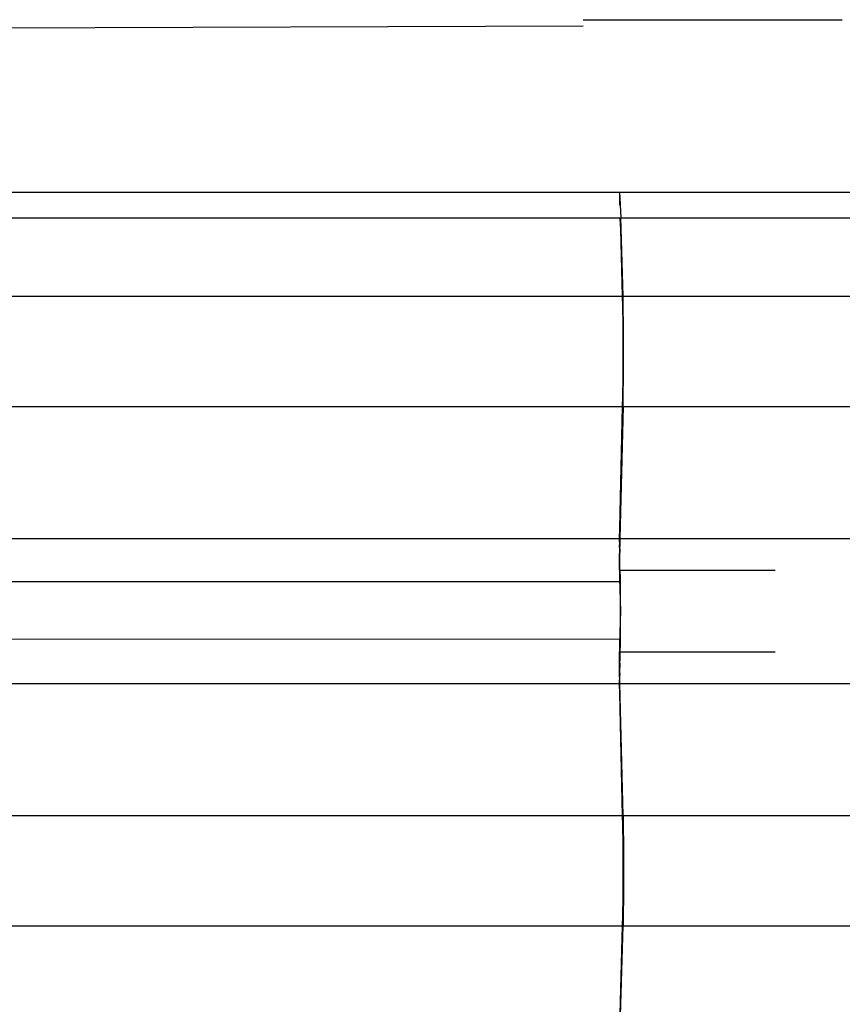
# Model space of a CAD drawing. Extents: x -6880 to 6280, y -1963 to 1136.
# Drawn here: x -784 to -466, y 678 to 1058 of the extents above; entities that cross this region are included whole.
import ezdxf

# ---------------------------------------------------------------- set-up
doc = ezdxf.new("R2010")
doc.units = 0
doc.layers.get('0').update_dxf_attribs({"linetype": 'CONTINUOUS'})

msp = doc.modelspace()

# ---------------------------------------------------------------- linework, layer by layer
for p, q in [((-566.48, 1058.12), (-466.48, 1058.12)), ((-1167.99, 1053.76), (-566.41, 1055.73)), ((-1167.4, 991.56), (-552.39, 991.56)), ((-552.39, 991.56), (-551.87, 981.66)), ((-552.39, 991.56), (-552.39, 986.57)), ((-552.39, 991.56), (-440.09, 991.56)), ((-1425.77, 981.66), (-552.14, 981.66)), ((-551.91, 977.11), (-552.13, 981.27)), ((-551.05, 951.41), (-551.87, 981.66)), ((-551.87, 981.66), (313.47, 981.66)), ((-551.21, 951.41), (-551.91, 977.11)), ((-1424.95, 951.41), (-551.21, 951.41)), ((-551.11, 947.47), (-551.21, 951.41)), ((-551, 948.61), (-551.05, 951.41)), ((-551.05, 951.41), (314.39, 951.41)), ((-551.06, 945.26), (-551.11, 947.47)), ((-550.96, 945.41), (-551, 948.61)), ((-551.03, 942.64), (-551.06, 945.26)), ((-551, 939.75), (-551.03, 942.64)), ((-550.92, 941.88), (-550.96, 945.41)), ((-550.98, 936.66), (-551, 939.75)), ((-550.9, 938.11), (-550.92, 941.88)), ((-550.97, 933.43), (-550.98, 936.66)), ((-550.88, 934.16), (-550.9, 938.11)), ((-550.96, 930.12), (-550.97, 933.43)), ((-550.88, 930.12), (-550.88, 934.16)), ((-550.97, 926.82), (-550.96, 930.12)), ((-550.88, 926.09), (-550.88, 930.12)), ((-551, 920.5), (-550.98, 923.59)), ((-550.98, 923.59), (-550.97, 926.82)), ((-550.9, 922.14), (-550.88, 926.09)), ((-551.03, 917.61), (-551, 920.5)), ((-550.92, 918.36), (-550.9, 922.14)), ((-551.06, 914.99), (-551.03, 917.61)), ((-550.96, 914.84), (-550.92, 918.36)), ((-551.2, 908.84), (-551.11, 912.66)), ((-551.11, 912.66), (-551.06, 914.99)), ((-551, 911.64), (-550.96, 914.84)), ((-1424.95, 908.84), (-551.2, 908.84)), ((-552.31, 861.82), (-551.2, 908.84)), ((-551.05, 908.84), (-552.25, 857.85)), ((-551.05, 908.84), (-551, 911.64)), ((-551.05, 908.84), (314.4, 908.84)), ((-552.37, 858.52), (-552.35, 859.45)), ((-552.35, 859.45), (-552.34, 860.32)), ((-552.34, 860.32), (-552.32, 861.13)), ((-552.32, 861.13), (-552.31, 861.82)), ((-1177.58, 857.85), (-552.38, 857.85)), ((-552.41, 854.36), (-552.4, 855.46)), ((-552.39, 856.52), (-552.4, 855.46)), ((-552.39, 856.52), (-552.38, 857.55)), ((-552.38, 857.85), (-552.37, 858.52)), ((-552.38, 857.55), (-552.38, 857.85)), ((-552.3, 855.46), (-552.31, 854.76)), ((-552.29, 856.12), (-552.3, 855.46)), ((-552.28, 856.74), (-552.29, 856.12)), ((-552.27, 857.32), (-552.28, 856.74)), ((-552.25, 857.85), (-552.27, 857.32)), ((-552.25, 857.85), (-422.76, 857.85)), ((-552.43, 849.52), (-552.42, 852.07)), ((-552.41, 854.36), (-552.42, 852.07)), ((-552.34, 850.85), (-552.33, 852.48)), ((-552.32, 853.27), (-552.33, 852.48)), ((-552.31, 854.03), (-552.32, 853.27)), ((-552.31, 854.03), (-552.31, 854.76)), ((-552.43, 845.66), (-552.43, 849.52)), ((-552.34, 849.16), (-552.34, 850.85)), ((-552.34, 845.66), (-552.34, 849.16)), ((-552.34, 845.66), (-552.43, 845.66)), ((-552.43, 845.66), (-552.36, 841.09)), ((-552.34, 845.66), (-552.27, 844.96)), ((-552.34, 845.66), (-492.35, 845.66)), ((-552.27, 844.96), (-552.21, 843.3)), ((-552.36, 841.09), (-1149.11, 841.09)), ((-552.36, 841.09), (-552.36, 840.74)), ((-552.36, 840.74), (-552.3, 840.15)), ((-552.3, 840.15), (-552.26, 839.02)), ((-552.21, 843.3), (-552.16, 840.78)), ((-552.16, 840.78), (-552.12, 837.57)), ((-552.26, 839.02), (-552.22, 837.31)), ((-552.22, 837.31), (-552.19, 835.12)), ((-552.12, 837.57), (-552.09, 833.87)), ((-552.19, 835.12), (-552.17, 832.6)), ((-552.17, 832.6), (-552.17, 829.91)), ((-552.09, 833.87), (-552.08, 829.91)), ((-552.17, 829.91), (-552.17, 827.22)), ((-552.08, 829.91), (-552.09, 825.95)), ((-552.19, 824.7), (-552.22, 822.51)), ((-552.17, 827.22), (-552.19, 824.7)), ((-552.09, 825.95), (-552.12, 822.25)), ((-552.22, 822.51), (-552.26, 820.8)), ((-552.12, 822.25), (-552.16, 819.03)), ((-1149.11, 819.09), (-552.36, 819.08)), ((-552.36, 819.08), (-552.43, 814.16)), ((-552.3, 819.67), (-552.36, 819.08)), ((-552.26, 820.8), (-552.3, 819.67)), ((-552.16, 819.03), (-552.21, 816.52)), ((-552.43, 810.3), (-552.43, 814.16)), ((-552.34, 814.16), (-552.43, 814.16)), ((-552.27, 814.86), (-552.34, 814.16)), ((-552.34, 814.16), (-552.34, 810.66)), ((-552.34, 814.16), (-492.35, 814.16)), ((-552.21, 816.52), (-552.27, 814.86)), ((-552.43, 808.92), (-552.43, 810.3)), ((-552.34, 809.81), (-552.34, 810.66)), ((-552.34, 809.81), (-552.33, 808.14)), ((-552.42, 806.59), (-552.43, 808.92)), ((-552.4, 804.36), (-552.42, 806.59)), ((-552.32, 806.55), (-552.33, 808.14)), ((-552.31, 805.79), (-552.32, 806.55)), ((-552.31, 805.79), (-552.31, 805.06)), ((-1172.04, 801.96), (-552.38, 801.96)), ((-552.4, 804.36), (-552.39, 803.29)), ((-552.38, 802.27), (-552.39, 803.29)), ((-552.38, 801.96), (-552.38, 802.27)), ((-552.37, 801.3), (-552.38, 801.96)), ((-552.3, 804.36), (-552.31, 805.06)), ((-552.29, 803.7), (-552.3, 804.36)), ((-552.28, 803.08), (-552.29, 803.7)), ((-552.27, 802.5), (-552.28, 803.08)), ((-552.25, 801.96), (-552.27, 802.5)), ((-551.05, 750.98), (-552.25, 801.96)), ((-552.25, 801.96), (-429.11, 801.96)), ((-552.35, 800.37), (-552.37, 801.3)), ((-552.34, 799.5), (-552.35, 800.37)), ((-552.32, 798.69), (-552.34, 799.5)), ((-552.31, 797.99), (-552.32, 798.69)), ((-551.2, 750.98), (-552.31, 797.99)), ((-1424.95, 750.98), (-551.2, 750.98)), ((-551.11, 747.15), (-551.2, 750.98)), ((-551.05, 750.98), (-551, 748.18)), ((-551.05, 750.98), (314.4, 750.98)), ((-551.06, 744.83), (-551.11, 747.15)), ((-551, 748.18), (-550.96, 744.98)), ((-550.96, 744.98), (-550.92, 741.45)), ((-551.03, 742.21), (-551.06, 744.83)), ((-551, 739.32), (-551.03, 742.21)), ((-550.92, 741.45), (-550.9, 737.68)), ((-550.98, 736.23), (-551, 739.32)), ((-550.9, 737.68), (-550.88, 733.73)), ((-550.97, 733), (-550.98, 736.23)), ((-550.88, 733.73), (-550.88, 729.69)), ((-550.96, 729.69), (-550.97, 733)), ((-550.97, 726.39), (-550.96, 729.69)), ((-550.88, 729.69), (-550.88, 728.26)), ((-550.98, 723.16), (-550.97, 726.39)), ((-550.88, 728.26), (-550.88, 728.16)), ((-550.88, 728.16), (-550.88, 725.66)), ((-551, 720.07), (-550.98, 723.16)), ((-550.88, 725.66), (-550.9, 721.71)), ((-551.03, 717.18), (-551, 720.07)), ((-550.9, 721.71), (-550.92, 717.93)), ((-551.11, 712.35), (-551.06, 714.56)), ((-551.06, 714.56), (-551.03, 717.18)), ((-550.92, 717.93), (-550.96, 714.41)), ((-551.21, 708.41), (-551.11, 712.35)), ((-551, 711.21), (-551.05, 708.41)), ((-550.96, 714.41), (-551, 711.21)), ((-1424.95, 708.41), (-551.21, 708.41)), ((-552.31, 668.12), (-551.21, 708.41)), ((-552.25, 664.06), (-551.05, 708.41)), ((-551.05, 708.41), (314.39, 708.41))]:
    msp.add_line(p, q)

doc.saveas('drawing.dxf')
